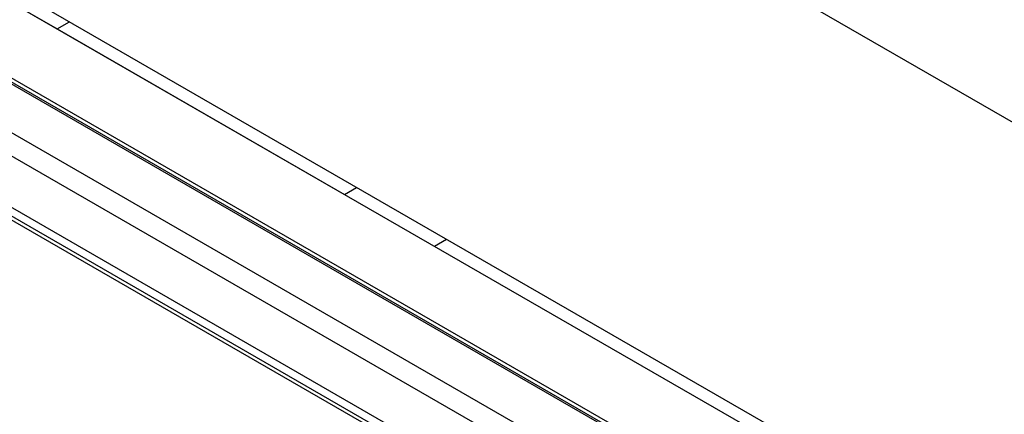
# Model space of a CAD drawing. Extents: x 0 to 33.1, y 0 to 23.4.
# Drawn here: x 19.6 to 21.8, y 2.8 to 3.7 of the extents above; entities that cross this region are included whole.
import ezdxf

# ---------------------------------------------------------------- set-up
doc = ezdxf.new("R2010")
doc.units = 0
doc.linetypes.add('SLD-SOLID', pattern=[0])
doc.layers.get('0').update_dxf_attribs({"linetype": 'CONTINUOUS'})

msp = doc.modelspace()

# ---------------------------------------------------------------- linework, layer by layer
at = {"color": 7, "linetype": 'SLD-SOLID'}
for p, q in [((15.7612, 6.0014), (22.4375, 2.1473)), ((16.582, 5.3212), (22.4274, 1.9467)), ((16.582, 5.312), (22.4274, 1.9375)), ((16.5848, 5.3059), (22.4302, 1.9314)), ((16.6989, 5.128), (22.3461, 1.8679)), ((16.6777, 5.0867), (22.2998, 1.8411)), ((16.582, 5.0038), (22.1802, 1.7721)), ((16.5899, 5.0191), (22.1974, 1.782)), ((16.582, 4.9946), (22.1722, 1.7675)), ((17.4867, 4.9727), (21.6787, 2.5527)), ((21.9331, 3.4584), (20.3509, 4.3718)), ((18.9952, 4.1018), (19.6552, 3.7208)), ((19.6552, 3.7208), (19.6835, 3.7371)), ((19.6552, 3.7208), (19.6835, 3.7371)), ((19.6552, 3.7208), (20.3152, 3.3398)), ((20.3152, 3.3398), (20.3434, 3.3561)), ((20.5221, 3.2204), (20.5503, 3.2367))]:
    msp.add_line(p, q, dxfattribs=at)

doc.saveas('drawing.dxf')
